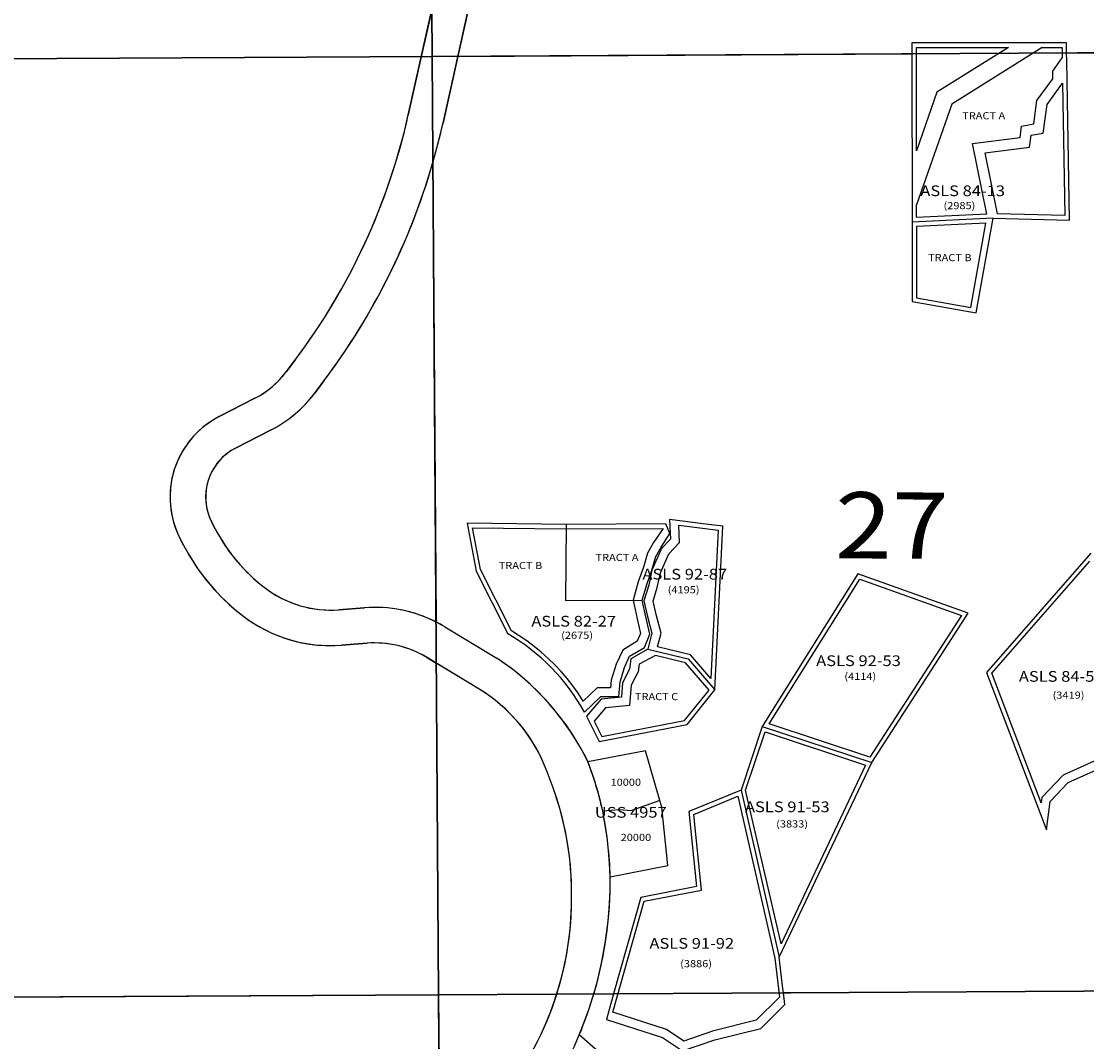
# Model space of a CAD drawing. Units: feet. Extents: x 1646924 to 1721228, y 3214788 to 3278753.
# Drawn here: x 1697949 to 1703942, y 3225249 to 3230990 of the extents above; entities that cross this region are included whole.
import ezdxf

# ---------------------------------------------------------------- set-up
doc = ezdxf.new("R2010")
doc.units = ezdxf.units.FT
doc.header["$MEASUREMENT"] = 0
for name, color, linetype in [('RAILROAD', 7, 'Continuous'), ('ROWESMT', 7, 'Continuous'), ('SECTION', 190, 'Continuous'), ('SECTNMBR', 7, 'Continuous'), ('SUBDN', 7, 'Continuous'), ('SUBLOT', 7, 'Continuous'), ('SUBNAME', 7, 'Continuous'), ('SUBNMBR', 7, 'Continuous')]:
    doc.layers.add(name, color=color, linetype=linetype)
doc.styles.add('SMLTEXT', font='txt')

msp = doc.modelspace()

# ---------------------------------------------------------------- linework, layer by layer
at = {"layer": 'RAILROAD', "color": 10, "linetype": 'Continuous', "lineweight": 25}
for p, q in [((1700125.9, 3230463), (1700274.6, 3231128.9)), ((1700125.9, 3230463), (1700274.6, 3231128.9)), ((1700321.6, 3230419.7), (1700470.4, 3231085.7)), ((1700321.6, 3230419.7), (1700470.4, 3231085.7)), ((1699439, 3229017.6), (1699490.8, 3229086.6)), ((1699439, 3229017.6), (1699490.8, 3229086.6)), ((1699599.4, 3228897.8), (1699651.2, 3228966.7)), ((1699599.4, 3228897.8), (1699651.2, 3228966.7)), ((1699061.9, 3228765.9), (1699262.8, 3228869.1)), ((1699061.9, 3228765.9), (1699262.8, 3228869.1)), ((1699153.8, 3228588.3), (1699354.7, 3228691.5)), ((1699153.8, 3228588.3), (1699354.7, 3228691.5)), ((1699039.9, 3228134.5), (1699021, 3228170.8)), ((1699039.9, 3228134.5), (1699021, 3228170.8)), ((1698861.9, 3228042.1), (1698843.1, 3228078.1)), ((1698861.9, 3228042.1), (1698843.1, 3228078.1)), ((1699879.6, 3227690.3), (1699735, 3227679.2)), ((1699879.6, 3227690.3), (1699735, 3227679.2)), ((1700331.5, 3227583.2), (1700623.4, 3227407.4)), ((1700331.5, 3227583.2), (1700623.4, 3227407.4)), ((1699894.2, 3227491), (1699749.6, 3227479.9)), ((1699894.2, 3227491), (1699749.6, 3227479.9)), ((1700519.6, 3227236.2), (1700227.8, 3227411.9)), ((1700519.6, 3227236.2), (1700227.8, 3227411.9)), ((1700940.1, 3226676.6), (1700906.7, 3226767.5)), ((1700940.1, 3226676.6), (1700906.7, 3226767.5)), ((1701044.7, 3226083.6), (1701044.3, 3226114)), ((1701044.7, 3226083.6), (1701044.3, 3226114))]:
    msp.add_line(p, q, dxfattribs=at)
for points in [[(1699490.8, 3229086.6), (1699547.2, 3229163.6), (1699601.5, 3229242.1), (1699653.7, 3229322.1), (1699703.7, 3229403.3), (1699751.6, 3229485.9), (1699797.2, 3229569.8), (1699840.6, 3229654.8), (1699881.7, 3229740.9), (1699920.6, 3229828.1), (1699957.1, 3229916.3), (1699991.2, 3230005.4), (1700023, 3230095.5), (1700052.4, 3230186.3), (1700079.3, 3230277.9), (1700103.8, 3230370.1), (1700125.9, 3230463)], [(1699490.8, 3229086.6), (1699547.2, 3229163.6), (1699601.5, 3229242.1), (1699653.7, 3229322.1), (1699703.7, 3229403.3), (1699751.6, 3229485.9), (1699797.2, 3229569.8), (1699840.6, 3229654.8), (1699881.7, 3229740.9), (1699920.6, 3229828.1), (1699957.1, 3229916.3), (1699991.2, 3230005.4), (1700023, 3230095.5), (1700052.4, 3230186.3), (1700079.3, 3230277.9), (1700103.8, 3230370.1), (1700125.9, 3230463)], [(1699651.2, 3228966.7), (1699707.3, 3229043.2), (1699761.4, 3229121.1), (1699813.5, 3229200.3), (1699863.7, 3229280.8), (1699911.8, 3229362.5), (1699957.9, 3229445.4), (1700001.9, 3229529.4), (1700043.8, 3229614.5), (1700083.5, 3229700.7), (1700121.1, 3229787.7), (1700156.4, 3229875.7), (1700189.6, 3229964.6), (1700220.5, 3230054.2), (1700249.2, 3230144.6), (1700275.6, 3230235.7), (1700299.8, 3230327.4), (1700321.6, 3230419.7)], [(1699651.2, 3228966.7), (1699707.3, 3229043.2), (1699761.4, 3229121.1), (1699813.5, 3229200.3), (1699863.7, 3229280.8), (1699911.8, 3229362.5), (1699957.9, 3229445.4), (1700001.9, 3229529.4), (1700043.8, 3229614.5), (1700083.5, 3229700.7), (1700121.1, 3229787.7), (1700156.4, 3229875.7), (1700189.6, 3229964.6), (1700220.5, 3230054.2), (1700249.2, 3230144.6), (1700275.6, 3230235.7), (1700299.8, 3230327.4), (1700321.6, 3230419.7)], [(1699262.8, 3228869.1), (1699291.8, 3228885.2), (1699319.8, 3228903.2), (1699346.5, 3228922.9), (1699371.8, 3228944.3), (1699395.8, 3228967.3), (1699418.2, 3228991.7), (1699439, 3229017.6)], [(1699262.8, 3228869.1), (1699291.8, 3228885.2), (1699319.8, 3228903.2), (1699346.5, 3228922.9), (1699371.8, 3228944.3), (1699395.8, 3228967.3), (1699418.2, 3228991.7), (1699439, 3229017.6)], [(1699354.7, 3228691.5), (1699390, 3228710.9), (1699424.2, 3228732.4), (1699457.2, 3228755.6), (1699488.7, 3228780.8), (1699518.8, 3228807.6), (1699547.4, 3228836.1), (1699574.2, 3228866.2), (1699599.4, 3228897.8)], [(1699354.7, 3228691.5), (1699390, 3228710.9), (1699424.2, 3228732.4), (1699457.2, 3228755.6), (1699488.7, 3228780.8), (1699518.8, 3228807.6), (1699547.4, 3228836.1), (1699574.2, 3228866.2), (1699599.4, 3228897.8)], [(1699061.9, 3228765.9), (1699030.1, 3228748.1), (1698999.6, 3228728.1), (1698970.7, 3228705.9), (1698943.4, 3228681.7), (1698917.9, 3228655.6), (1698894.4, 3228627.8), (1698872.9, 3228598.3), (1698853.5, 3228567.4), (1698836.5, 3228535.2), (1698821.8, 3228501.8), (1698809.5, 3228467.5), (1698799.7, 3228432.4), (1698792.4, 3228396.7), (1698787.7, 3228360.5), (1698785.6, 3228324.1), (1698786.2, 3228287.6), (1698789.3, 3228251.3), (1698795, 3228215.3), (1698803.3, 3228179.8), (1698814.2, 3228145), (1698827.4, 3228111), (1698843.1, 3228078.1)], [(1699061.9, 3228765.9), (1699030.1, 3228748.1), (1698999.6, 3228728.1), (1698970.7, 3228705.9), (1698943.4, 3228681.7), (1698917.9, 3228655.6), (1698894.4, 3228627.8), (1698872.9, 3228598.3), (1698853.5, 3228567.4), (1698836.5, 3228535.2), (1698821.8, 3228501.8), (1698809.5, 3228467.5), (1698799.7, 3228432.4), (1698792.4, 3228396.7), (1698787.7, 3228360.5), (1698785.6, 3228324.1), (1698786.2, 3228287.6), (1698789.3, 3228251.3), (1698795, 3228215.3), (1698803.3, 3228179.8), (1698814.2, 3228145), (1698827.4, 3228111), (1698843.1, 3228078.1)], [(1699153.8, 3228588.3), (1699130.3, 3228574.9), (1699108.1, 3228559.5), (1699087.3, 3228542.2), (1699068.1, 3228523.2), (1699050.6, 3228502.5), (1699035, 3228480.4), (1699021.4, 3228457), (1699009.9, 3228432.6), (1699000.6, 3228407.2), (1698993.5, 3228381.1), (1698988.8, 3228354.4), (1698986.4, 3228327.5), (1698986.3, 3228300.4), (1698988.7, 3228273.5), (1698993.3, 3228246.9), (1699000.3, 3228220.7), (1699009.6, 3228195.3), (1699021, 3228170.8)], [(1699153.8, 3228588.3), (1699130.3, 3228574.9), (1699108.1, 3228559.5), (1699087.3, 3228542.2), (1699068.1, 3228523.2), (1699050.6, 3228502.5), (1699035, 3228480.4), (1699021.4, 3228457), (1699009.9, 3228432.6), (1699000.6, 3228407.2), (1698993.5, 3228381.1), (1698988.8, 3228354.4), (1698986.4, 3228327.5), (1698986.3, 3228300.4), (1698988.7, 3228273.5), (1698993.3, 3228246.9), (1699000.3, 3228220.7), (1699009.6, 3228195.3), (1699021, 3228170.8)], [(1699039.9, 3228134.5), (1699063.6, 3228091.7), (1699089.3, 3228050.1), (1699117, 3228009.7), (1699146.7, 3227970.8), (1699178.3, 3227933.4), (1699211.7, 3227897.6), (1699246.8, 3227863.5), (1699283.5, 3227831.2), (1699321.8, 3227800.7)], [(1699039.9, 3228134.5), (1699063.6, 3228091.7), (1699089.3, 3228050.1), (1699117, 3228009.7), (1699146.7, 3227970.8), (1699178.3, 3227933.4), (1699211.7, 3227897.6), (1699246.8, 3227863.5), (1699283.5, 3227831.2), (1699321.8, 3227800.7)], [(1698861.9, 3228042.1), (1698887.3, 3227995.7), (1698914.8, 3227950.5), (1698944.3, 3227906.6), (1698975.7, 3227864), (1699008.9, 3227822.8), (1699044, 3227783.2), (1699080.7, 3227745.1), (1699119.1, 3227708.7), (1699159.1, 3227674), (1699200.6, 3227641.2)], [(1698861.9, 3228042.1), (1698887.3, 3227995.7), (1698914.8, 3227950.5), (1698944.3, 3227906.6), (1698975.7, 3227864), (1699008.9, 3227822.8), (1699044, 3227783.2), (1699080.7, 3227745.1), (1699119.1, 3227708.7), (1699159.1, 3227674), (1699200.6, 3227641.2)], [(1699321.8, 3227800.7), (1699351.7, 3227779.4), (1699382.8, 3227760), (1699415.1, 3227742.5), (1699448.3, 3227727), (1699482.4, 3227713.5), (1699517.3, 3227702.1), (1699552.8, 3227692.9), (1699588.7, 3227685.7), (1699625.1, 3227680.8), (1699661.7, 3227678.1), (1699698.3, 3227677.5), (1699735, 3227679.2)], [(1699321.8, 3227800.7), (1699351.7, 3227779.4), (1699382.8, 3227760), (1699415.1, 3227742.5), (1699448.3, 3227727), (1699482.4, 3227713.5), (1699517.3, 3227702.1), (1699552.8, 3227692.9), (1699588.7, 3227685.7), (1699625.1, 3227680.8), (1699661.7, 3227678.1), (1699698.3, 3227677.5), (1699735, 3227679.2)], [(1699200.6, 3227641.2), (1699237.2, 3227615), (1699275.2, 3227591), (1699314.5, 3227569.1), (1699354.9, 3227549.4), (1699396.4, 3227532), (1699438.8, 3227516.9), (1699482, 3227504.3), (1699525.8, 3227494), (1699570.1, 3227486.2), (1699614.7, 3227480.9), (1699659.6, 3227478), (1699704.6, 3227477.7), (1699749.6, 3227479.9)], [(1699200.6, 3227641.2), (1699237.2, 3227615), (1699275.2, 3227591), (1699314.5, 3227569.1), (1699354.9, 3227549.4), (1699396.4, 3227532), (1699438.8, 3227516.9), (1699482, 3227504.3), (1699525.8, 3227494), (1699570.1, 3227486.2), (1699614.7, 3227480.9), (1699659.6, 3227478), (1699704.6, 3227477.7), (1699749.6, 3227479.9)], [(1700331.5, 3227583.2), (1700294.2, 3227604.3), (1700255.7, 3227623.2), (1700216.2, 3227640), (1700175.8, 3227654.5), (1700134.7, 3227666.7), (1700093, 3227676.6), (1700050.8, 3227684.1), (1700008.2, 3227689.3), (1699965.4, 3227692), (1699922.5, 3227692.4), (1699879.6, 3227690.3)], [(1700331.5, 3227583.2), (1700294.2, 3227604.3), (1700255.7, 3227623.2), (1700216.2, 3227640), (1700175.8, 3227654.5), (1700134.7, 3227666.7), (1700093, 3227676.6), (1700050.8, 3227684.1), (1700008.2, 3227689.3), (1699965.4, 3227692), (1699922.5, 3227692.4), (1699879.6, 3227690.3)], [(1700227.8, 3227411.9), (1700197.4, 3227429), (1700166, 3227444.1), (1700133.8, 3227457.2), (1700100.8, 3227468.4), (1700067.2, 3227477.5), (1700033, 3227484.4), (1699998.5, 3227489.3), (1699963.8, 3227492), (1699929, 3227492.6), (1699894.2, 3227491)], [(1700227.8, 3227411.9), (1700197.4, 3227429), (1700166, 3227444.1), (1700133.8, 3227457.2), (1700100.8, 3227468.4), (1700067.2, 3227477.5), (1700033, 3227484.4), (1699998.5, 3227489.3), (1699963.8, 3227492), (1699929, 3227492.6), (1699894.2, 3227491)], [(1701136.9, 3226822.9), (1701109.2, 3226876.8), (1701079.3, 3226929.4), (1701047.3, 3226980.8), (1701013.2, 3227030.9), (1700977.1, 3227079.5), (1700939, 3227126.6), (1700899, 3227172.1), (1700857.2, 3227215.9), (1700813.7, 3227258), (1700768.4, 3227298.2), (1700721.6, 3227336.6), (1700673.2, 3227373), (1700623.4, 3227407.4)], [(1701136.9, 3226822.9), (1701109.2, 3226876.8), (1701079.3, 3226929.4), (1701047.3, 3226980.8), (1701013.2, 3227030.9), (1700977.1, 3227079.5), (1700939, 3227126.6), (1700899, 3227172.1), (1700857.2, 3227215.9), (1700813.7, 3227258), (1700768.4, 3227298.2), (1700721.6, 3227336.6), (1700673.2, 3227373), (1700623.4, 3227407.4)], [(1700906.7, 3226767.5), (1700889.1, 3226811.8), (1700869.2, 3226855.1), (1700847.1, 3226897.3), (1700822.8, 3226938.3), (1700796.5, 3226978), (1700768.1, 3227016.3), (1700737.7, 3227053), (1700705.5, 3227088.2), (1700671.5, 3227121.5), (1700635.8, 3227153.1), (1700598.6, 3227182.8), (1700559.8, 3227210.5), (1700519.6, 3227236.2)], [(1700906.7, 3226767.5), (1700889.1, 3226811.8), (1700869.2, 3226855.1), (1700847.1, 3226897.3), (1700822.8, 3226938.3), (1700796.5, 3226978), (1700768.1, 3227016.3), (1700737.7, 3227053), (1700705.5, 3227088.2), (1700671.5, 3227121.5), (1700635.8, 3227153.1), (1700598.6, 3227182.8), (1700559.8, 3227210.5), (1700519.6, 3227236.2)], [(1701219.8, 3226545.3), (1701206.6, 3226601.8), (1701191.7, 3226657.9), (1701175.1, 3226713.4), (1701156.8, 3226768.5), (1701136.9, 3226822.9)], [(1701219.8, 3226545.3), (1701206.6, 3226601.8), (1701191.7, 3226657.9), (1701175.1, 3226713.4), (1701156.8, 3226768.5), (1701136.9, 3226822.9)], [(1701044.3, 3226114), (1701042.2, 3226177.8), (1701037.7, 3226241.6), (1701030.8, 3226305.1), (1701021.5, 3226368.3), (1701009.9, 3226431.1), (1700995.9, 3226493.4), (1700979.6, 3226555.2), (1700961, 3226616.3), (1700940.1, 3226676.6)], [(1701044.3, 3226114), (1701042.2, 3226177.8), (1701037.7, 3226241.6), (1701030.8, 3226305.1), (1701021.5, 3226368.3), (1701009.9, 3226431.1), (1700995.9, 3226493.4), (1700979.6, 3226555.2), (1700961, 3226616.3), (1700940.1, 3226676.6)], [(1701262, 3226177.4), (1701258.6, 3226251.5), (1701252.6, 3226325.4), (1701244.2, 3226399.1), (1701233.3, 3226472.4), (1701219.8, 3226545.3)], [(1701262, 3226177.4), (1701258.6, 3226251.5), (1701252.6, 3226325.4), (1701244.2, 3226399.1), (1701233.3, 3226472.4), (1701219.8, 3226545.3)], [(1701087.9, 3225287.2), (1701116, 3225358), (1701141.6, 3225429.6), (1701164.9, 3225502.1), (1701185.7, 3225575.3), (1701204, 3225649.1), (1701219.9, 3225723.5), (1701233.2, 3225798.5), (1701244, 3225873.8), (1701252.3, 3225949.4), (1701258.1, 3226025.3), (1701261.3, 3226101.3), (1701262, 3226177.4)], [(1701087.9, 3225287.2), (1701116, 3225358), (1701141.6, 3225429.6), (1701164.9, 3225502.1), (1701185.7, 3225575.3), (1701204, 3225649.1), (1701219.9, 3225723.5), (1701233.2, 3225798.5), (1701244, 3225873.8), (1701252.3, 3225949.4), (1701258.1, 3226025.3), (1701261.3, 3226101.3), (1701262, 3226177.4)], [(1700655.5, 3224940.5), (1700697, 3224995), (1700736.4, 3225050.9), (1700773.6, 3225108.3), (1700808.6, 3225167.1), (1700841.4, 3225227.1), (1700871.8, 3225288.4), (1700899.9, 3225350.8), (1700925.6, 3225414.2), (1700948.9, 3225478.5), (1700969.7, 3225543.6), (1700988, 3225609.6), (1701003.8, 3225676.1), (1701017.1, 3225743.2), (1701027.7, 3225810.8), (1701035.9, 3225878.7), (1701041.4, 3225946.9), (1701044.3, 3226015.3), (1701044.7, 3226083.7)], [(1700655.5, 3224940.5), (1700697, 3224995), (1700736.4, 3225050.9), (1700773.6, 3225108.3), (1700808.6, 3225167.1), (1700841.4, 3225227.1), (1700871.8, 3225288.4), (1700899.9, 3225350.8), (1700925.6, 3225414.2), (1700948.9, 3225478.5), (1700969.7, 3225543.6), (1700988, 3225609.6), (1701003.8, 3225676.1), (1701017.1, 3225743.2), (1701027.7, 3225810.8), (1701035.9, 3225878.7), (1701041.4, 3225946.9), (1701044.3, 3226015.3), (1701044.7, 3226083.7)]]:
    msp.add_lwpolyline(points, dxfattribs=at)
at = {"layer": 'ROWESMT', "color": 7, "lineweight": 25}
for p, q in [((1702984, 3230843.4), (1703503.3, 3230843.4)), ((1702984.7, 3230260.6), (1702984, 3230843.4)), ((1702984, 3230843.4), (1703503.3, 3230843.4)), ((1702984.7, 3230260.6), (1702984, 3230843.4)), ((1703503.3, 3230843.4), (1703099.9, 3230590.6)), ((1703503.3, 3230843.4), (1703099.9, 3230590.6)), ((1703691.6, 3230843.4), (1703182.8, 3230524.5)), ((1703691.6, 3230843.4), (1703182.8, 3230524.5)), ((1703691.6, 3230843.4), (1703803.6, 3230843.4)), ((1703691.6, 3230843.4), (1703803.6, 3230843.4)), ((1703803.6, 3230843.4), (1703804.6, 3230784.1)), ((1703803.6, 3230843.4), (1703804.6, 3230784.1)), ((1703751.9, 3230708.8), (1703805.3, 3230785.1)), ((1703751.9, 3230708.8), (1703805.3, 3230785.1)), ((1703751.1, 3230667.2), (1703751.9, 3230708.8)), ((1703751.1, 3230667.2), (1703751.9, 3230708.8)), ((1703661.7, 3230545.3), (1703751.1, 3230667.2)), ((1703661.7, 3230545.3), (1703751.1, 3230667.2)), ((1703719.2, 3230522.2), (1703807.1, 3230642)), ((1703719.2, 3230522.2), (1703807.1, 3230642)), ((1703807.1, 3230642), (1703819.9, 3229896.8)), ((1703807.1, 3230642), (1703819.9, 3229896.8)), ((1703099.9, 3230590.6), (1702984.7, 3230260.6)), ((1703099.9, 3230590.6), (1702984.7, 3230260.6)), ((1703182.8, 3230524.5), (1702985.1, 3229958.2)), ((1703182.8, 3230524.5), (1702985.1, 3229958.2)), ((1703644.2, 3230412.5), (1703661.7, 3230545.3)), ((1703644.2, 3230412.5), (1703661.7, 3230545.3)), ((1703698, 3230361.6), (1703719.2, 3230522.2)), ((1703698, 3230361.6), (1703719.2, 3230522.2)), ((1703567.8, 3230335.7), (1703576.5, 3230399.6)), ((1703567.8, 3230335.7), (1703576.5, 3230399.6)), ((1703576.5, 3230399.6), (1703644.2, 3230412.5)), ((1703576.5, 3230399.6), (1703644.2, 3230412.5)), ((1703621, 3230281.9), (1703630.1, 3230348.7)), ((1703621, 3230281.9), (1703630.1, 3230348.7)), ((1703630.1, 3230348.7), (1703698, 3230361.6)), ((1703630.1, 3230348.7), (1703698, 3230361.6)), ((1703299.9, 3230302.4), (1703567.8, 3230335.7)), ((1703299.9, 3230302.4), (1703567.8, 3230335.7)), ((1703380.3, 3229905.7), (1703299.9, 3230302.4)), ((1703380.3, 3229905.7), (1703299.9, 3230302.4)), ((1703371.6, 3230250.8), (1703621, 3230281.9)), ((1703371.6, 3230250.8), (1703621, 3230281.9)), ((1703441.3, 3229906.8), (1703371.6, 3230250.8)), ((1703441.3, 3229906.8), (1703371.6, 3230250.8)), ((1702985.2, 3229885.4), (1702985.1, 3229958.2)), ((1702985.2, 3229885.4), (1702985.1, 3229958.2)), ((1703380.3, 3229905.7), (1702985.2, 3229885.4)), ((1703380.3, 3229905.7), (1702985.2, 3229885.4)), ((1703819.9, 3229896.8), (1703441.3, 3229906.8)), ((1703819.9, 3229896.8), (1703441.3, 3229906.8)), ((1703375.2, 3229855.3), (1702985.3, 3229835.3)), ((1703375.2, 3229855.3), (1702985.3, 3229835.3)), ((1702985.3, 3229835.3), (1702985.7, 3229434.1)), ((1702985.3, 3229835.3), (1702985.7, 3229434.1)), ((1703290.4, 3229380.3), (1703375.2, 3229855.3)), ((1703290.4, 3229380.3), (1703375.2, 3229855.3)), ((1702985.7, 3229434.1), (1703290.4, 3229380.3)), ((1702985.7, 3229434.1), (1703290.4, 3229380.3)), ((1700532.2, 3227905.1), (1700487.1, 3228140.1)), ((1700487.1, 3228140.1), (1701013.1, 3228134.5)), ((1700532.2, 3227905.1), (1700487.1, 3228140.1)), ((1700487.1, 3228140.1), (1701013.1, 3228134.5)), ((1701013.1, 3228134.5), (1701559.2, 3228137.3)), ((1701013.1, 3228134.5), (1701559.2, 3228137.3)), ((1701559.3, 3228137.2), (1701505.4, 3228057.8)), ((1701559.3, 3228137.2), (1701505.4, 3228057.8)), ((1701559.2, 3228137.3), (1701559.3, 3228137.2)), ((1701559.2, 3228137.3), (1701559.3, 3228137.2)), ((1701647.2, 3228155.9), (1701781.6, 3228138.3)), ((1701652.4, 3228057.4), (1701647.2, 3228155.9)), ((1701647.2, 3228155.9), (1701781.6, 3228138.3)), ((1701652.4, 3228057.4), (1701647.2, 3228155.9)), ((1701781.6, 3228138.3), (1701868.6, 3228126.9)), ((1701781.6, 3228138.3), (1701868.6, 3228126.9)), ((1701868.6, 3228126.9), (1701828.4, 3227291.8)), ((1701868.6, 3228126.9), (1701828.4, 3227291.8)), ((1701505.4, 3228057.8), (1701471.8, 3227997.6)), ((1701505.4, 3228057.8), (1701471.8, 3227997.6)), ((1701592, 3227994.7), (1701652.4, 3228057.4)), ((1701592, 3227994.7), (1701652.4, 3228057.4)), ((1701471.8, 3227997.6), (1701448.3, 3227918.6)), ((1701471.8, 3227997.6), (1701448.3, 3227918.6)), ((1701544.2, 3227887.2), (1701592, 3227994.7)), ((1701544.2, 3227887.2), (1701592, 3227994.7)), ((1703408.3, 3227321.7), (1703960.6, 3227953.4)), ((1703408.3, 3227321.7), (1703960.6, 3227953.4)), ((1700705.7, 3227560.7), (1700532.2, 3227905.1)), ((1700705.7, 3227560.7), (1700532.2, 3227905.1)), ((1701448.3, 3227918.6), (1701419.7, 3227836.2)), ((1701448.3, 3227918.6), (1701419.7, 3227836.2)), ((1701526.9, 3227804.4), (1701544.2, 3227887.2)), ((1701526.9, 3227804.4), (1701544.2, 3227887.2)), ((1701419.7, 3227836.2), (1701390.4, 3227734)), ((1701419.7, 3227836.2), (1701390.4, 3227734)), ((1702155.5, 3227036.8), (1702665.4, 3227850.7)), ((1702155.5, 3227036.8), (1702665.4, 3227850.7)), ((1702665.4, 3227850.7), (1703238.3, 3227646.3)), ((1702665.4, 3227850.7), (1703238.3, 3227646.3)), ((1701503, 3227727.5), (1701526.9, 3227804.4)), ((1701503, 3227727.5), (1701526.9, 3227804.4)), ((1701390.4, 3227734), (1701413.6, 3227628)), ((1701390.4, 3227734), (1701413.6, 3227628)), ((1701519.8, 3227653.2), (1701503, 3227727.5)), ((1701519.8, 3227653.2), (1701503, 3227727.5)), ((1701548, 3227547.5), (1701519.8, 3227653.2)), ((1701548, 3227547.5), (1701519.8, 3227653.2)), ((1703238.3, 3227646.3), (1702722.3, 3226849.7)), ((1703238.3, 3227646.3), (1702722.3, 3226849.7)), ((1701413.6, 3227628), (1701432.7, 3227546.5)), ((1701413.6, 3227628), (1701432.7, 3227546.5)), ((1700749.8, 3227533.4), (1700705.7, 3227560.7)), ((1700749.8, 3227533.4), (1700705.7, 3227560.7)), ((1700792.6, 3227504.2), (1700749.8, 3227533.4)), ((1700792.6, 3227504.2), (1700749.8, 3227533.4)), ((1701432.7, 3227546.5), (1701414.1, 3227501.7)), ((1701432.7, 3227546.5), (1701414.1, 3227501.7)), ((1701528.1, 3227470.5), (1701548, 3227547.5)), ((1701528.1, 3227470.5), (1701548, 3227547.5)), ((1700834.1, 3227473.1), (1700792.6, 3227504.2)), ((1700834.1, 3227473.1), (1700792.6, 3227504.2)), ((1700874.2, 3227440.2), (1700834.1, 3227473.1)), ((1700874.2, 3227440.2), (1700834.1, 3227473.1)), ((1701414.1, 3227501.7), (1701332.4, 3227452.4)), ((1701414.1, 3227501.7), (1701332.4, 3227452.4)), ((1701713.5, 3227425.1), (1701528.1, 3227470.5)), ((1701713.5, 3227425.1), (1701528.1, 3227470.5)), ((1700912.8, 3227405.6), (1700874.2, 3227440.2)), ((1700912.8, 3227405.6), (1700874.2, 3227440.2)), ((1700949.9, 3227369.4), (1700912.8, 3227405.6)), ((1700949.9, 3227369.4), (1700912.8, 3227405.6)), ((1701332.4, 3227452.4), (1701295.2, 3227372.4)), ((1701332.4, 3227452.4), (1701295.2, 3227372.4)), ((1701515.9, 3227422.1), (1701424.3, 3227372.3)), ((1701515.9, 3227422.1), (1701424.3, 3227372.3)), ((1701686.1, 3227380.3), (1701515.9, 3227422.1)), ((1701686.1, 3227380.3), (1701515.9, 3227422.1)), ((1701828.4, 3227291.8), (1701713.5, 3227425.1)), ((1701828.4, 3227291.8), (1701713.5, 3227425.1)), ((1700985.3, 3227331.5), (1700949.9, 3227369.4)), ((1700985.3, 3227331.5), (1700949.9, 3227369.4)), ((1701295.2, 3227372.4), (1701267.6, 3227282.9)), ((1701295.2, 3227372.4), (1701267.6, 3227282.9)), ((1701424.3, 3227372.3), (1701418.8, 3227329.5)), ((1701424.3, 3227372.3), (1701418.8, 3227329.5)), ((1701818, 3227227.6), (1701686.1, 3227380.3)), ((1701818, 3227227.6), (1701686.1, 3227380.3)), ((1701019, 3227292.1), (1700985.3, 3227331.5)), ((1701019, 3227292.1), (1700985.3, 3227331.5)), ((1701050.9, 3227251.3), (1701019, 3227292.1)), ((1701050.9, 3227251.3), (1701019, 3227292.1)), ((1701267.6, 3227282.9), (1701264.2, 3227240.7)), ((1701267.6, 3227282.9), (1701264.2, 3227240.7)), ((1701418.8, 3227329.5), (1701380.3, 3227254.6)), ((1701418.8, 3227329.5), (1701380.3, 3227254.6)), ((1703685.9, 3226592.2), (1703408.3, 3227321.7)), ((1703685.9, 3226592.2), (1703408.3, 3227321.7)), ((1701081, 3227209.1), (1701050.9, 3227251.3)), ((1701081, 3227209.1), (1701050.9, 3227251.3)), ((1701189.4, 3227240.2), (1701109.2, 3227165.6)), ((1701189.4, 3227240.2), (1701109.2, 3227165.6)), ((1701264.2, 3227240.7), (1701189.4, 3227240.2)), ((1701264.2, 3227240.7), (1701189.4, 3227240.2)), ((1701380.3, 3227254.6), (1701371.3, 3227141.1)), ((1701380.3, 3227254.6), (1701371.3, 3227141.1)), ((1701680.6, 3227055.7), (1701818, 3227227.6)), ((1701680.6, 3227055.7), (1701818, 3227227.6)), ((1701109.2, 3227165.6), (1701081, 3227209.1)), ((1701109.2, 3227165.6), (1701081, 3227209.1)), ((1701235.2, 3227127.6), (1701170.7, 3227052.8)), ((1701235.2, 3227127.6), (1701170.7, 3227052.8)), ((1701371.3, 3227141.1), (1701235.2, 3227127.6)), ((1701371.3, 3227141.1), (1701235.2, 3227127.6)), ((1701170.7, 3227052.8), (1701213.8, 3226966.6)), ((1701170.7, 3227052.8), (1701213.8, 3226966.6)), ((1701213.8, 3226966.6), (1701680.6, 3227055.7)), ((1701213.8, 3226966.6), (1701680.6, 3227055.7)), ((1702023.8, 3226663.3), (1702133.2, 3226991.5)), ((1702023.8, 3226663.3), (1702133.2, 3226991.5)), ((1702133.2, 3226991.5), (1702698.1, 3226805)), ((1702133.2, 3226991.5), (1702698.1, 3226805)), ((1702722.3, 3226849.7), (1702155.5, 3227036.8)), ((1702722.3, 3226849.7), (1702155.5, 3227036.8)), ((1702698.1, 3226805), (1702223.9, 3225800.1)), ((1702698.1, 3226805), (1702223.9, 3225800.1)), ((1704004.9, 3226836.6), (1703809.1, 3226748.7)), ((1704004.9, 3226836.6), (1703809.1, 3226748.7)), ((1703809.1, 3226748.7), (1703690, 3226623.5)), ((1703809.1, 3226748.7), (1703690, 3226623.5)), ((1701731.5, 3226527.4), (1701980, 3226630.1)), ((1701731.5, 3226527.4), (1701980, 3226630.1)), ((1701980, 3226630.1), (1702187.8, 3225719.5)), ((1701980, 3226630.1), (1702187.8, 3225719.5)), ((1702223.9, 3225800.1), (1702023.8, 3226663.3)), ((1702223.9, 3225800.1), (1702023.8, 3226663.3)), ((1703690, 3226623.5), (1703685.9, 3226592.2)), ((1703690, 3226623.5), (1703685.9, 3226592.2)), ((1701774.7, 3226101.3), (1701731.5, 3226527.4)), ((1701774.7, 3226101.3), (1701731.5, 3226527.4)), ((1701453.2, 3226039), (1701774.7, 3226101.3)), ((1701453.2, 3226039), (1701774.7, 3226101.3)), ((1701277.5, 3225414.8), (1701453.2, 3226039)), ((1701277.5, 3225414.8), (1701453.2, 3226039)), ((1702187.8, 3225719.5), (1702213.9, 3225498.8)), ((1702187.8, 3225719.5), (1702213.9, 3225498.8)), ((1702213.9, 3225498.8), (1702083.7, 3225369.1)), ((1702213.9, 3225498.8), (1702083.7, 3225369.1)), ((1701579, 3225317.7), (1701277.5, 3225414.8)), ((1701579, 3225317.7), (1701277.5, 3225414.8)), ((1702083.7, 3225369.1), (1701836.6, 3225307.4)), ((1702083.7, 3225369.1), (1701836.6, 3225307.4)), ((1701676.3, 3225252.2), (1701579, 3225317.7)), ((1701676.3, 3225252.2), (1701579, 3225317.7)), ((1701836.6, 3225307.4), (1701676.3, 3225252.2)), ((1701836.6, 3225307.4), (1701676.3, 3225252.2))]:
    msp.add_line(p, q, dxfattribs=at)
at = {"layer": 'SECTION', "color": 190, "linetype": 'Continuous', "lineweight": 25}
for points in [[(1705538.9, 3230822.1), (1700259.5, 3230791.3), (1700222.2, 3236070.7), (1705501.6, 3236101.5)], [(1700259.5, 3230791.3), (1694980, 3230763.1), (1694942.8, 3236042.5), (1700222.2, 3236070.7)], [(1705576.2, 3225542.7), (1700296.7, 3225511.9), (1700259.5, 3230791.3), (1705538.9, 3230822.1)], [(1700296.7, 3225511.9), (1695017.3, 3225483.7), (1694980, 3230763.1), (1700259.5, 3230791.3)], [(1700334, 3220232.5), (1695054.5, 3220204.3), (1695017.3, 3225483.7), (1700296.7, 3225511.9)], [(1705613.4, 3220263.3), (1700334, 3220232.5), (1700296.7, 3225511.9), (1705576.2, 3225542.7)]]:
    msp.add_lwpolyline(points, close=True, dxfattribs=at)
at = {"layer": 'SUBDN', "color": 7, "linetype": 'Continuous', "lineweight": 25}
for p, q in [((1700470.4, 3231085.7), (1700404.8, 3230792.2)), ((1700257.6, 3231052.8), (1700199.1, 3230791)), ((1702959, 3230868.4), (1702959.1, 3230807)), ((1703829.1, 3230812.1), (1703828.2, 3230868.4)), ((1703829.1, 3230812.1), (1705538.9, 3230822.1)), ((1700199.1, 3230791), (1694980, 3230763.1)), ((1700199.1, 3230791), (1700125.9, 3230463)), ((1700404.8, 3230792.2), (1700321.6, 3230419.7)), ((1700404.8, 3230792.2), (1702959.1, 3230807)), ((1702959.1, 3230807), (1702960.2, 3229859.1)), ((1700263.7, 3230193.4), (1700281.9, 3227610.6)), ((1703415.6, 3229882.4), (1702960.2, 3229859.1)), ((1702960.2, 3229859.1), (1702960.8, 3229413.1)), ((1703320.4, 3229349.6), (1703415.6, 3229882.4)), ((1703415.6, 3229882.4), (1703845.4, 3229871.2)), ((1702960.8, 3229413.1), (1703320.4, 3229349.6)), ((1699490.8, 3229086.6), (1699439, 3229017.6)), ((1699651.2, 3228966.7), (1699599.4, 3228897.8)), ((1699262.8, 3228869.1), (1699061.9, 3228765.9)), ((1699354.7, 3228691.5), (1699153.8, 3228588.3)), ((1699021, 3228170.8), (1699039.9, 3228134.5)), ((1700456.8, 3228165.5), (1700508.4, 3227897)), ((1701013.2, 3228159.5), (1700456.8, 3228165.5)), ((1701013.2, 3228159.5), (1701009.4, 3227731.8)), ((1701575, 3228162.4), (1701013.2, 3228159.5)), ((1701597.8, 3228108.9), (1701575, 3228162.4)), ((1701850.3, 3227228), (1701894.7, 3228148.7)), ((1698843.1, 3228078.1), (1698861.9, 3228042.1)), ((1701548, 3228031.6), (1701597.8, 3228108.9)), ((1701601.3, 3228076.5), (1701549.9, 3228023.1)), ((1701549.9, 3228023.1), (1701496.3, 3227902.7)), ((1701518.2, 3227978), (1701548, 3228031.6)), ((1701496.3, 3227902.7), (1701518.2, 3227978)), ((1703966.5, 3227998), (1703379.6, 3227326.8)), ((1700508.4, 3227897), (1700686.3, 3227543.1)), ((1701467.4, 3227821.1), (1701496.3, 3227902.7)), ((1701496.3, 3227902.7), (1701478.4, 3227816.9)), ((1702654.9, 3227881), (1702117.4, 3227023)), ((1703276.5, 3227659.2), (1702654.9, 3227881)), ((1701441.9, 3227732.4), (1701467.4, 3227821.1)), ((1701478.4, 3227816.9), (1701451.3, 3227729.6)), ((1701009.4, 3227731.8), (1701441.9, 3227732.4)), ((1701462.4, 3227639.1), (1701441.9, 3227732.4)), ((1701451.3, 3227729.6), (1701471.2, 3227641.2)), ((1699735, 3227679.2), (1699879.6, 3227690.3)), ((1701471.2, 3227641.2), (1701496.3, 3227547.3)), ((1702732.8, 3226819.9), (1703276.5, 3227659.2)), ((1700331.5, 3227583.2), (1700623.4, 3227407.4)), ((1701485.1, 3227542.2), (1701462.4, 3227639.1)), ((1701453.9, 3227467.4), (1701485.1, 3227542.2)), ((1701496.3, 3227547.3), (1701473.2, 3227458.2)), ((1699749.6, 3227479.9), (1699894.2, 3227491)), ((1701371.3, 3227417.4), (1701453.9, 3227467.4)), ((1700227.8, 3227411.9), (1700283.6, 3227378.3)), ((1701341.9, 3227354.4), (1701371.3, 3227417.4)), ((1701377.9, 3227404), (1701370.3, 3227344.6)), ((1701473.2, 3227458.2), (1701377.9, 3227404)), ((1701473.2, 3227458.2), (1701699.8, 3227402.7)), ((1701699.8, 3227402.7), (1701850.3, 3227228)), ((1700283.6, 3227378.3), (1700296.7, 3225511.9)), ((1700519.6, 3227236.2), (1700283.6, 3227378.3)), ((1701317, 3227273.4), (1701341.9, 3227354.4)), ((1701370.3, 3227344.6), (1701331.2, 3227268.5)), ((1701310.3, 3227191), (1701317, 3227273.4)), ((1701331.2, 3227268.5), (1701324.7, 3227186.7)), ((1701694.4, 3227032.9), (1701850.3, 3227228)), ((1701116.3, 3227103.8), (1701209.2, 3227190.4)), ((1701210.3, 3227175.4), (1701128.8, 3227080.7)), ((1701209.2, 3227190.4), (1701310.3, 3227191)), ((1701324.7, 3227186.7), (1701210.3, 3227175.4)), ((1701128.8, 3227080.7), (1701199.9, 3226938.5)), ((1701199.9, 3226938.5), (1701694.4, 3227032.9)), ((1702117.4, 3227023), (1701997.8, 3226664.5)), ((1702117.4, 3227023), (1702732.8, 3226819.9)), ((1701460.9, 3226885.7), (1701136.9, 3226822.9)), ((1701540.5, 3226606.8), (1701460.9, 3226885.7)), ((1702212.5, 3225723.7), (1702732.8, 3226819.9)), ((1700940.1, 3226676.6), (1700906.7, 3226767.5)), ((1703838.5, 3226707.1), (1704030.5, 3226793.3)), ((1703737.5, 3226600.9), (1703838.5, 3226707.1)), ((1701997.8, 3226664.5), (1701704.7, 3226543.4)), ((1701997.8, 3226664.5), (1702212.5, 3225723.7)), ((1701540.5, 3226606.8), (1701378.7, 3226547.7)), ((1701551.5, 3226568.4), (1701540.5, 3226606.8)), ((1701585.9, 3226240.2), (1701551.5, 3226568.4)), ((1703716.6, 3226441.3), (1703737.5, 3226600.9)), ((1701313.6, 3226554), (1701219.8, 3226545.3)), ((1701378.7, 3226547.7), (1701313.6, 3226554)), ((1701704.7, 3226543.4), (1701747.5, 3226121.5)), ((1701262, 3226177.4), (1701585.9, 3226240.2)), ((1701044.7, 3226083.7), (1701044.3, 3226114.1)), ((1701747.5, 3226121.5), (1701433.3, 3226060.6)), ((1701433.3, 3226060.6), (1701280.5, 3225517.7)), ((1700296.7, 3225511.9), (1695017.3, 3225483.7)), ((1700961.1, 3225515.8), (1700296.7, 3225511.9)), ((1700296.7, 3225511.9), (1700303.9, 3224497)), ((1701280.5, 3225517.7), (1701169.4, 3225517)), ((1701280.5, 3225517.7), (1701253.7, 3225422.5)), ((1705576.2, 3225542.7), (1702236.2, 3225523.2)), ((1702243.9, 3225458.1), (1702236.2, 3225523.2)), ((1702109.2, 3225323.9), (1702243.9, 3225458.1)), ((1701253.7, 3225422.5), (1701240.1, 3225374.3)), ((1701240.1, 3225374.3), (1701556.9, 3225272.3)), ((1701850.8, 3225259.4), (1702109.2, 3225323.9)), ((1701719.4, 3224734.9), (1701087.9, 3225287.2)), ((1701556.9, 3225272.3), (1701669, 3225196.8)), ((1701669, 3225196.8), (1701850.8, 3225259.4))]:
    msp.add_line(p, q, dxfattribs=at)
for points in [[(1703828.2, 3230868.4, 0), (1703637.4, 3230868.4, 0), (1702959, 3230868.4, 0)], [(1703845.4, 3229871.2, 0), (1703829.9, 3230767.9, 0), (1703829.1, 3230812.1, 0)], [(1701595.5, 3228187.9, 0), (1701599.5, 3228111.5, 0), (1701601.3, 3228076.5, 0)], [(1701894.7, 3228148.7, 0), (1701784.9, 3228163.1, 0), (1701595.5, 3228187.9, 0)], [(1703379.6, 3227326.8, 0), (1703712.9, 3226451.1, 0), (1703716.6, 3226441.3, 0)], [(1702236.2, 3225523.2, 0), (1702233.3, 3225547.6, 0), (1702212.5, 3225723.7, 0)]]:
    msp.add_polyline3d(points, dxfattribs=at)
for centre, radius, start, end in [((1696618.1, 3231246.7), 3594.2, 323.05921, 347.40613), ((1696618.7, 3231247), 3794.2, 343.8789, 347.40663), ((1696618.7, 3231247), 3794.2, 323.05925, 343.87886), ((1699027.6, 3229327), 514.8, 297.19425, 323.05647), ((1699028.1, 3229327.3), 714.8, 297.1925, 323.06295), ((1699294.4, 3228313.3), 508.9, 117.18305, 207.52127), ((1699294.9, 3228313.5), 308.9, 117.18708, 207.52601), ((1699922, 3228593.4), 994.3, 207.48145, 232.86801), ((1699921.2, 3228593.5), 1194.3, 207.49755, 232.88243), ((1699688.6, 3228285.1), 607.7, 232.868, 274.37578), ((1699687.9, 3228285.2), 807.6, 232.88243, 274.3758), ((1699937.9, 3226929.6), 763, 63.19922, 94.38062), ((1699937.9, 3226929.6), 763, 58.94463, 63.19902), ((1700109.5, 3226548.2), 1150, 28.89481, 59.89723), ((1699937.3, 3226929.6), 563, 58.94254, 94.39467), ((1699808, 3226173.2), 1479.3, 26.05531, 56.54904), ((1700046.8, 3226451.5), 916.1, 20.17599, 58.92459), ((1699357.6, 3226140.1), 1905.8, 12.27569, 20.99443), ((1699343.5, 3226090), 1701, 0.81164, 20.17382), ((1699081, 3226114.1), 2181.9, 1.66346, 11.4), ((1698994.1, 3226158.7), 2267.9, 343.56319, 0.47159), ((1699245.6, 3226058.3), 1799.2, 342.4509, 0.80762), ((1699245.6, 3226058.3), 1799.2, 321.59355, 342.45211), ((1698992.1, 3226159.1), 2270, 337.41269, 343.56976), ((1699288.2, 3226024.4), 1944.9, 321.59521, 337.72385)]:
    msp.add_arc(centre, radius, start, end, dxfattribs=at)

# ---------------------------------------------------------------- texts
at = {"layer": 'SECTNMBR', "style": 'SMLTEXT', "width": 1.13}
msp.add_text('27', height=372.86, rotation=-0.30076, dxfattribs=at).set_placement((1702526.2, 3227968.7))
at = {"layer": 'SUBLOT', "style": 'SMLTEXT', "width": 1.13}
for s, p in [('TRACT A', (1703242.1, 3230438.8)), ('TRACT B', (1703050.1, 3229640.5)), ('TRACT B', (1700634.8, 3227908.3)), ('TRACT A', (1701179, 3227953.7)), ('TRACT C', (1701400.7, 3227170.6)), ('10000', (1701263.7, 3226688.7)), ('20000', (1701320.7, 3226378.2))]:
    msp.add_text(s, height=40.12, dxfattribs=at).set_placement(p)
at = {"layer": 'SUBNAME', "style": 'SMLTEXT', "width": 1.13}
for s, p in [('ASLS 84-13', (1703006.5, 3230006.4)), ('ASLS 92-87', (1701443.3, 3227849.3)), ('ASLS 82-27', (1700818.2, 3227584.6)), ('ASLS 92-53', (1702420.6, 3227362.4)), ('ASLS 84-56', (1703560.9, 3227274.1)), ('USS 4957', (1701175.5, 3226509.3)), ('ASLS 91-53', (1702020, 3226540.2)), ('ASLS 91-92', (1701482.6, 3225771.9))]:
    msp.add_text(s, height=60.17, dxfattribs=at).set_placement(p)
at = {"layer": 'SUBNMBR', "style": 'SMLTEXT', "oblique": 12, "width": 1.13}
for s, p in [('(2985)', (1703136.8, 3229933.1)), ('(4195)', (1701585.3, 3227771.9)), ('(2675)', (1700986.2, 3227515.5)), ('(4114)', (1702579, 3227284.6)), ('(3419)', (1703750.7, 3227178.8)), ('(3833)', (1702195.6, 3226454.1)), ('(3886)', (1701655.4, 3225667.8))]:
    msp.add_text(s, height=40.12, dxfattribs=at).set_placement(p)

doc.saveas('drawing.dxf')
